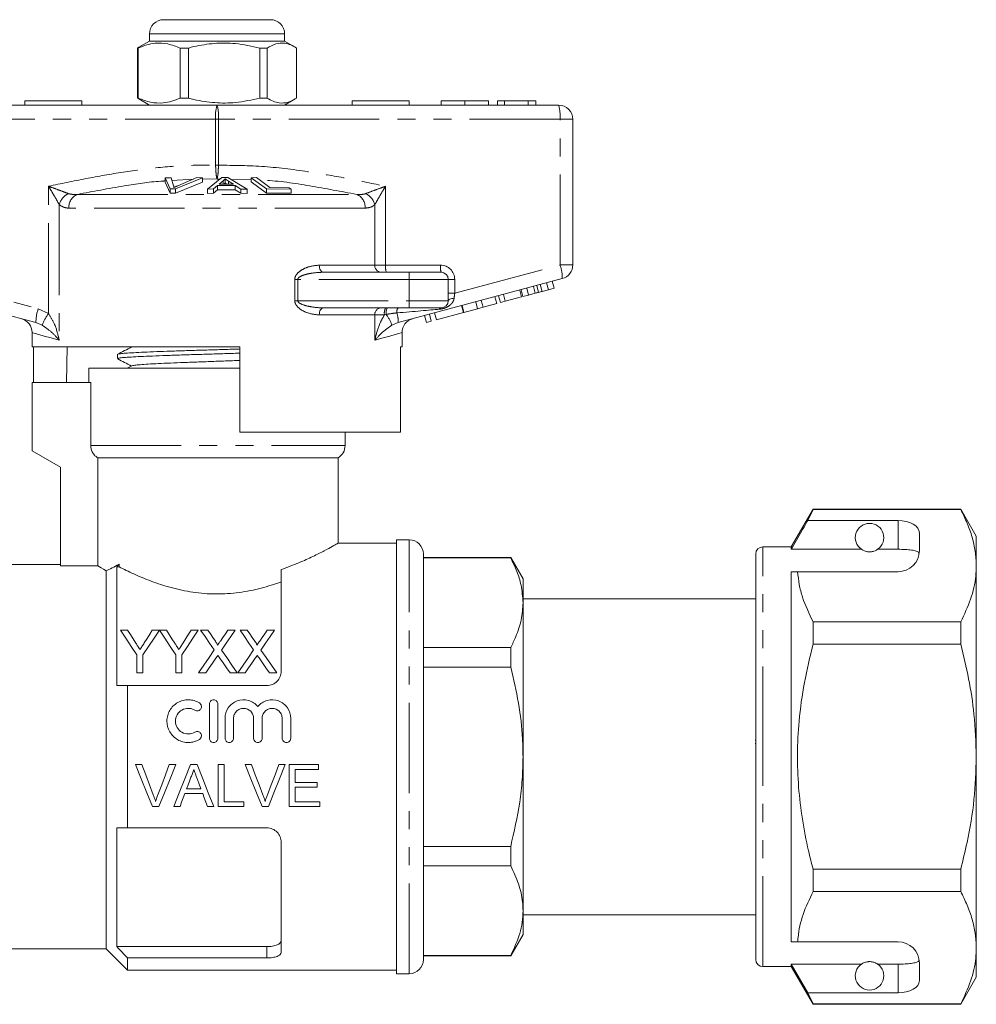
# Model space of a CAD drawing. Units: millimetres. Extents: x 150 to 257, y 95 to 256.
# Drawn here: x 190 to 257, y 187 to 256 of the extents above; entities that cross this region are included whole.
import ezdxf

# ---------------------------------------------------------------- set-up
doc = ezdxf.new("R2010")
doc.units = ezdxf.units.MM
doc.linetypes.add('PHANTOM', pattern=[12.7, 6.35, -1.27, 1.27, -1.27, 1.27, -1.27])

msp = doc.modelspace()

# ---------------------------------------------------------------- linework, layer by layer
at = {"color": 7, "linetype": 'Continuous', "lineweight": 15}
for p, q in [((199.634, 256.061), (203.755, 256.061)), ((203.755, 256.061), (207.134, 256.061)), ((198.634, 255.061), (198.634, 254.561)), ((208.134, 254.561), (208.134, 255.061)), ((197.897, 254.127), (197.789, 254.071)), ((197.852, 254.071), (197.789, 254.071)), ((197.789, 254.071), (197.789, 250.552)), ((197.852, 254.071), (197.852, 250.552)), ((198.634, 254.561), (197.894, 254.134)), ((208.134, 254.561), (198.634, 254.561)), ((201.37, 254.071), (200.794, 254.071)), ((200.794, 250.552), (200.794, 254.071)), ((201.37, 250.552), (201.37, 254.071)), ((206.902, 254.071), (206.389, 254.071)), ((206.389, 254.071), (206.389, 250.552)), ((206.902, 250.552), (206.902, 254.071)), ((208.875, 254.134), (208.134, 254.561)), ((208.979, 254.071), (208.979, 250.552)), ((197.789, 250.552), (197.897, 250.502)), ((197.852, 250.552), (197.789, 250.552)), ((201.37, 250.552), (200.794, 250.552)), ((206.902, 250.552), (206.389, 250.552)), ((179.384, 250.061), (203.384, 250.061)), ((189.884, 250.361), (189.884, 250.061)), ((189.884, 250.361), (193.884, 250.361)), ((193.884, 250.361), (193.884, 250.061)), ((197.891, 250.491), (198.634, 250.061)), ((203.384, 250.061), (227.384, 250.061)), ((208.134, 250.061), (208.878, 250.491)), ((212.884, 250.361), (212.884, 250.061)), ((212.884, 250.361), (216.884, 250.361)), ((216.884, 250.361), (216.884, 250.061)), ((219.133, 250.361), (219.133, 250.061)), ((220.794, 250.361), (220.794, 250.061)), ((222.454, 250.361), (222.454, 250.061)), ((223.082, 250.361), (223.082, 250.061)), ((223.576, 250.361), (223.082, 250.361)), ((225.253, 250.361), (223.576, 250.361)), ((223.576, 250.361), (223.576, 250.061)), ((225.253, 250.361), (225.253, 250.061)), ((225.774, 250.361), (225.253, 250.361)), ((225.774, 250.361), (225.774, 250.061)), ((228.384, 249.061), (228.384, 238.829)), ((202.725, 244.156), (203.726, 244.97)), ((203.726, 244.97), (204.15, 244.968)), ((204.15, 244.968), (205.507, 244.145)), ((199.739, 244.944), (200.15, 244.958)), ((200.081, 244.177), (199.739, 244.944)), ((199.739, 244.944), (199.739, 244.644)), ((199.739, 244.644), (200.081, 243.877)), ((200.15, 244.958), (200.336, 244.394)), ((202.359, 244.945), (200.47, 244.177)), ((200.47, 243.877), (202.359, 244.645)), ((200.641, 244.394), (201.972, 244.959)), ((201.972, 244.959), (202.359, 244.945)), ((202.359, 244.945), (202.359, 244.645)), ((203.427, 244.411), (203.142, 244.165)), ((204.669, 244.407), (203.427, 244.411)), ((203.427, 244.411), (203.427, 244.111)), ((203.811, 244.734), (203.525, 244.498)), ((203.525, 244.498), (204.533, 244.495)), ((203.811, 244.734), (203.811, 244.497)), ((203.944, 244.886), (203.944, 244.586)), ((204.533, 244.495), (204.184, 244.719)), ((204.184, 244.719), (204.184, 244.496)), ((205.06, 244.158), (204.669, 244.407)), ((204.669, 244.407), (204.669, 244.107)), ((205.789, 244.957), (206.158, 244.965)), ((206.851, 244.163), (205.789, 244.957)), ((205.789, 244.957), (205.789, 244.657)), ((205.789, 244.657), (206.851, 243.863)), ((206.158, 244.965), (207.094, 244.262)), ((200.47, 244.177), (200.081, 244.177)), ((200.081, 244.177), (200.081, 243.877)), ((200.081, 243.877), (200.47, 243.877)), ((200.47, 244.177), (200.47, 243.877)), ((203.142, 244.165), (202.725, 244.156)), ((202.725, 244.156), (202.725, 243.856)), ((202.725, 243.856), (203.142, 243.865)), ((203.142, 244.165), (203.142, 243.865)), ((203.142, 243.865), (203.427, 244.111)), ((203.427, 244.111), (204.669, 244.107)), ((204.669, 244.107), (205.06, 243.858)), ((205.507, 244.145), (205.06, 244.158)), ((205.06, 244.158), (205.06, 243.858)), ((205.06, 243.858), (205.507, 243.845)), ((205.507, 244.145), (205.507, 243.845)), ((208.589, 244.159), (206.851, 244.163)), ((206.851, 244.163), (206.851, 243.863)), ((206.851, 243.863), (208.589, 243.859)), ((207.094, 244.262), (208.464, 244.253)), ((208.464, 244.253), (208.589, 244.159)), ((208.589, 244.159), (208.589, 243.859)), ((210.847, 238.311), (216.884, 238.311)), ((216.884, 238.311), (219.134, 238.311)), ((190.663, 234.771), (179.126, 237.863)), ((227.643, 237.863), (216.105, 234.771)), ((219.634, 237.811), (219.634, 236.311)), ((225.975, 236.898), (225.846, 237.381)), ((226.221, 236.964), (226.092, 237.447)), ((226.671, 237.085), (226.542, 237.568)), ((227.074, 237.193), (226.944, 237.676)), ((223.634, 236.271), (223.505, 236.754)), ((224.78, 236.578), (224.65, 237.061)), ((224.876, 236.604), (224.746, 237.087)), ((224.876, 236.604), (225.279, 236.712)), ((225.279, 236.712), (225.149, 237.195)), ((225.279, 236.712), (225.747, 236.837)), ((225.747, 236.837), (225.618, 237.32)), ((226.221, 236.964), (226.671, 237.085)), ((226.671, 237.085), (227.074, 237.193)), ((220.734, 235.494), (220.605, 235.977)), ((221.693, 235.751), (221.563, 236.234)), ((222.077, 235.854), (221.947, 236.337)), ((222.077, 235.854), (223.036, 236.111)), ((223.036, 236.111), (222.906, 236.594)), ((223.293, 236.18), (223.164, 236.663)), ((223.293, 236.18), (223.634, 236.271)), ((223.634, 236.271), (224.78, 236.578)), ((216.884, 235.811), (210.847, 235.811)), ((219.134, 235.811), (216.884, 235.811)), ((218.433, 234.877), (218.303, 235.36)), ((218.804, 234.977), (218.675, 235.46)), ((218.804, 234.977), (220.693, 235.483)), ((220.693, 235.483), (220.563, 235.966)), ((220.734, 235.494), (221.693, 235.751)), ((221.693, 235.751), (222.077, 235.854)), ((218.092, 234.786), (217.963, 235.269)), ((218.092, 234.786), (218.433, 234.877)), ((190.384, 234.079), (190.384, 233.061)), ((216.384, 233.061), (216.384, 234.079)), ((204.984, 233.061), (190.384, 233.061)), ((190.483, 233.061), (190.483, 230.561)), ((192.813, 230.561), (192.855, 233.061)), ((196.384, 232.535), (196.384, 232.24)), ((204.984, 227.061), (204.984, 233.061)), ((216.384, 233.061), (216.266, 233.061)), ((216.266, 233.061), (216.266, 227.061)), ((194.384, 231.561), (194.384, 230.561)), ((194.384, 231.561), (204.984, 231.561)), ((197.398, 231.734), (197.068, 231.561)), ((204.328, 231.561), (204.984, 231.582)), ((190.384, 230.561), (190.384, 225.761)), ((190.384, 230.561), (194.51, 230.561)), ((194.51, 226.127), (194.51, 230.561)), ((204.984, 227.061), (216.266, 227.061)), ((212.384, 226.127), (212.384, 227.061)), ((190.384, 225.761), (192.384, 224.607)), ((211.884, 225.261), (195.018, 225.261)), ((195.018, 217.678), (195.018, 225.261)), ((211.884, 219.253), (211.884, 225.261)), ((192.384, 224.607), (192.384, 217.678)), ((245.264, 221.661), (243.734, 219.011)), ((244.889, 220.86), (245.264, 221.638)), ((255.637, 221.661), (245.264, 221.661)), ((245.264, 221.638), (245.264, 221.661)), ((245.264, 221.638), (255.637, 221.638)), ((256.734, 219.761), (255.637, 221.661)), ((255.637, 221.661), (255.637, 221.638)), ((251.234, 220.86), (244.889, 220.86)), ((216.884, 219.511), (215.984, 219.511)), ((215.984, 217.468), (215.984, 219.511)), ((252.734, 218.761), (252.734, 219.994)), ((256.734, 217.685), (256.734, 219.761)), ((215.984, 219.261), (211.869, 219.261)), ((243.734, 219.011), (241.734, 219.011)), ((243.734, 218.839), (243.734, 219.011)), ((248.666, 218.839), (243.734, 218.839)), ((251.234, 218.839), (249.803, 218.839)), ((217.884, 218.511), (217.884, 216.602)), ((224.018, 218.261), (217.884, 218.261)), ((224.018, 218.239), (217.884, 218.239)), ((224.884, 216.761), (224.018, 218.261)), ((224.018, 218.261), (224.018, 218.239)), ((241.234, 204.261), (241.234, 218.511)), ((192.384, 217.761), (182.308, 217.761)), ((195.018, 217.678), (192.384, 217.678)), ((195.584, 217.332), (195.584, 190.761)), ((196.334, 217.605), (196.334, 209.261)), ((196.334, 217.605), (196.511, 217.605)), ((196.511, 217.605), (196.511, 217.793)), ((207.884, 217.414), (207.884, 210.261)), ((215.984, 189.011), (215.984, 217.468)), ((256.734, 204.261), (256.734, 217.685)), ((217.884, 216.602), (217.884, 190.011)), ((224.884, 215.087), (224.884, 216.761)), ((243.734, 217.261), (244.181, 217.261)), ((243.734, 191.261), (243.734, 217.261)), ((244.181, 217.261), (251.234, 217.261)), ((241.234, 215.361), (224.884, 215.361)), ((224.884, 204.261), (224.884, 215.087)), ((196.603, 213.153), (197.104, 213.153)), ((198.833, 213.153), (199.334, 213.153)), ((199.344, 213.153), (199.834, 213.153)), ((201.564, 213.153), (202.065, 213.153)), ((202.232, 213.153), (202.742, 213.153)), ((204.139, 213.153), (204.655, 213.153)), ((205.002, 213.153), (205.511, 213.153)), ((206.908, 213.153), (207.425, 213.153)), ((245.264, 212.168), (245.264, 213.732)), ((255.637, 213.732), (245.264, 213.732)), ((255.637, 213.732), (255.637, 212.168)), ((217.884, 211.934), (224.018, 211.934)), ((224.018, 211.934), (224.018, 210.566)), ((245.264, 212.168), (255.637, 212.168)), ((197.757, 210.153), (197.757, 211.424)), ((198.18, 211.424), (198.18, 210.153)), ((200.488, 210.153), (200.488, 211.424)), ((200.911, 211.424), (200.911, 210.153)), ((224.018, 210.566), (217.884, 210.566)), ((198.18, 210.153), (197.757, 210.153)), ((200.911, 210.153), (200.488, 210.153)), ((202.595, 210.153), (202.078, 210.153)), ((204.809, 210.153), (204.299, 210.153)), ((205.364, 210.153), (204.848, 210.153)), ((207.578, 210.153), (207.068, 210.153)), ((197.084, 209.261), (197.084, 199.261)), ((197.084, 209.261), (206.884, 209.261)), ((202.845, 205.561), (202.845, 207.961)), ((203.445, 207.961), (203.445, 205.561)), ((203.945, 205.561), (203.945, 206.957)), ((204.545, 206.957), (204.545, 205.561)), ((205.953, 205.561), (205.953, 206.957)), ((206.553, 206.957), (206.553, 205.561)), ((207.962, 205.561), (207.962, 206.957)), ((208.562, 206.957), (208.562, 205.561)), ((241.197, 205.427), (241.234, 205.427)), ((241.197, 205.186), (241.234, 205.186)), ((224.884, 193.436), (224.884, 204.261)), ((241.234, 190.011), (241.234, 204.261)), ((256.734, 190.838), (256.734, 204.261)), ((198.106, 203.706), (197.656, 203.706)), ((200.481, 203.706), (200.031, 203.706)), ((201.983, 203.706), (201.515, 203.706)), ((203.881, 203.706), (203.466, 203.706)), ((203.466, 203.706), (203.466, 200.761)), ((203.881, 201.101), (203.881, 203.706)), ((205.807, 203.706), (205.356, 203.706)), ((208.182, 203.706), (207.732, 203.706)), ((210.525, 203.706), (208.449, 203.706)), ((208.449, 203.706), (208.449, 200.761)), ((210.525, 203.366), (210.525, 203.706)), ((208.864, 202.46), (208.864, 203.366)), ((208.864, 203.366), (210.525, 203.366)), ((210.412, 202.46), (208.864, 202.46)), ((208.864, 201.101), (208.864, 202.12)), ((208.864, 202.12), (210.412, 202.12)), ((210.412, 202.12), (210.412, 202.46)), ((201.121, 201.667), (202.376, 201.667)), ((202.251, 202.007), (201.246, 202.007)), ((198.843, 200.761), (199.293, 200.761)), ((200.346, 200.761), (200.786, 200.761)), ((202.711, 200.761), (203.152, 200.761)), ((203.466, 200.761), (205.278, 200.761)), ((205.278, 201.101), (203.881, 201.101)), ((205.278, 200.761), (205.278, 201.101)), ((206.544, 200.761), (206.994, 200.761)), ((208.449, 200.761), (210.6, 200.761)), ((210.6, 201.101), (208.864, 201.101)), ((210.6, 200.761), (210.6, 201.101)), ((196.334, 199.261), (196.334, 190.917)), ((197.084, 199.261), (206.884, 199.261)), ((207.884, 198.261), (207.884, 190.514)), ((217.884, 197.957), (224.018, 197.957)), ((224.018, 197.957), (224.018, 196.588)), ((224.018, 196.588), (217.884, 196.588)), ((245.264, 194.791), (245.264, 196.355)), ((255.637, 196.355), (245.264, 196.355)), ((255.637, 196.355), (255.637, 194.791)), ((245.264, 194.791), (255.637, 194.791)), ((224.884, 191.761), (224.884, 193.436)), ((224.884, 193.161), (241.234, 193.161)), ((224.018, 190.261), (224.884, 191.761)), ((243.734, 191.261), (244.181, 191.261)), ((244.181, 191.261), (251.234, 191.261)), ((182.308, 190.761), (195.584, 190.761)), ((195.584, 190.761), (197.084, 189.261)), ((196.334, 190.917), (206.884, 190.917)), ((256.734, 188.761), (256.734, 190.838)), ((197.084, 190.119), (206.884, 190.119)), ((197.084, 190.119), (197.084, 189.261)), ((217.884, 190.284), (224.018, 190.284)), ((217.884, 190.261), (224.018, 190.261)), ((224.018, 190.284), (224.018, 190.261)), ((248.666, 189.684), (243.734, 189.684)), ((243.734, 189.511), (243.734, 189.684)), ((244.889, 187.663), (243.734, 189.684)), ((251.234, 189.684), (249.803, 189.684)), ((252.734, 188.529), (252.734, 189.761)), ((197.084, 189.261), (215.984, 189.261)), ((215.984, 189.011), (216.884, 189.011)), ((241.734, 189.511), (243.734, 189.511)), ((243.734, 189.511), (245.264, 186.861)), ((255.637, 186.861), (256.734, 188.761)), ((245.264, 186.885), (244.889, 187.663)), ((251.234, 187.663), (244.889, 187.663)), ((255.637, 186.885), (245.264, 186.885)), ((245.264, 186.861), (245.264, 186.885)), ((245.264, 186.861), (255.637, 186.861)), ((255.637, 186.885), (255.637, 186.861))]:
    msp.add_line(p, q, dxfattribs=at)
at = {"color": 8, "linetype": 'PHANTOM', "lineweight": 0}
for p, q in [((203.854, 255.061), (198.634, 255.061)), ((208.134, 255.061), (203.854, 255.061)), ((203.285, 249.061), (179.285, 249.061)), ((203.285, 245.833), (203.285, 249.061)), ((203.285, 249.061), (203.484, 249.061)), ((203.484, 249.061), (203.484, 245.833)), ((227.484, 249.061), (203.484, 249.061)), ((227.484, 238.829), (227.484, 249.061)), ((228.384, 249.061), (227.484, 249.061)), ((203.285, 245.833), (203.484, 245.833)), ((191.543, 235.419), (191.543, 244.355)), ((201.72, 244.852), (200.215, 244.76)), ((203.384, 244.863), (202.359, 244.867)), ((203.588, 244.857), (203.384, 244.863)), ((205.789, 244.797), (204.368, 244.836)), ((215.226, 244.355), (215.226, 238.811)), ((193.57, 243.786), (213.199, 243.786)), ((192.296, 243.06), (192.296, 233.527)), ((214.472, 238.811), (214.472, 243.06)), ((213.793, 242.82), (192.976, 242.82)), ((179.285, 238.829), (190.823, 235.737)), ((210.57, 238.811), (214.472, 238.811)), ((214.472, 238.811), (215.226, 238.811)), ((215.226, 238.811), (219.085, 238.811)), ((220.085, 236.846), (227.484, 238.829)), ((228.384, 238.829), (227.484, 238.829)), ((216.884, 238.311), (216.884, 237.811)), ((208.848, 236.311), (208.848, 237.811)), ((209.058, 237.811), (208.848, 237.811)), ((209.058, 237.811), (209.058, 236.311)), ((216.884, 237.811), (209.058, 237.811)), ((219.634, 237.811), (216.884, 237.811)), ((216.884, 237.811), (216.884, 236.311)), ((219.634, 237.811), (220.085, 237.811)), ((220.085, 237.811), (220.085, 236.846)), ((219.634, 236.846), (220.085, 236.846)), ((209.058, 236.311), (208.848, 236.311)), ((209.058, 236.311), (216.884, 236.311)), ((216.884, 236.311), (219.634, 236.311)), ((216.884, 236.311), (216.884, 235.811)), ((190.823, 235.737), (191.543, 235.419)), ((214.472, 235.311), (210.57, 235.311)), ((214.472, 233.527), (214.472, 235.311)), ((215.148, 235.311), (214.472, 235.311)), ((215.271, 235.347), (215.148, 235.311)), ((191.098, 234.592), (190.663, 234.771)), ((216.105, 234.771), (215.671, 234.592)), ((194.51, 226.127), (212.384, 226.127)), ((251.234, 218.839), (251.234, 220.86)), ((216.884, 217.468), (216.884, 219.511)), ((241.734, 204.261), (241.734, 219.011)), ((216.884, 189.011), (216.884, 217.468)), ((241.734, 189.511), (241.734, 204.261)), ((206.884, 190.119), (206.884, 190.917)), ((251.234, 187.663), (251.234, 189.684))]:
    msp.add_line(p, q, dxfattribs=at)
at = {"color": 8, "linetype": 'PHANTOM', "lineweight": 0, "flags": 128}
for points in [[(210.847, 238.311), (210.793, 238.321), (210.741, 238.349), (210.693, 238.396), (210.651, 238.458), (210.617, 238.534), (210.591, 238.62), (210.576, 238.714), (210.57, 238.811)], [(220.043, 236.479), (219.96, 236.471), (219.882, 236.458), (219.811, 236.441), (219.75, 236.42), (219.701, 236.396), (219.664, 236.369), (219.642, 236.341), (219.634, 236.311)], [(210.57, 235.311), (210.576, 235.409), (210.591, 235.503), (210.617, 235.589), (210.651, 235.665), (210.693, 235.727), (210.741, 235.773), (210.793, 235.802), (210.847, 235.811)], [(192.296, 233.527), (191.722, 233.693), (191.246, 233.83), (190.871, 233.938), (190.602, 234.016), (190.439, 234.063), (190.384, 234.079)], [(216.384, 234.079), (216.33, 234.063), (216.167, 234.016), (215.897, 233.938), (215.523, 233.83), (215.046, 233.693), (214.472, 233.527)]]:
    msp.add_lwpolyline(points, dxfattribs=at)
at = {"color": 7, "linetype": 'Continuous', "lineweight": 15, "flags": 128}
for points in [[(197.757, 211.424), (197.36, 212.02), (196.975, 212.596), (196.603, 213.153)], [(197.104, 213.153), (197.294, 212.853), (197.488, 212.548), (197.685, 212.236)], [(199.334, 213.153), (198.962, 212.596), (198.577, 212.02), (198.18, 211.424)], [(198.274, 212.27), (198.464, 212.57), (198.651, 212.864), (198.833, 213.153)], [(200.488, 211.424), (200.094, 212.02), (199.712, 212.596), (199.344, 213.153)], [(199.834, 213.153), (200.025, 212.853), (200.219, 212.548), (200.416, 212.236)], [(202.065, 213.153), (201.693, 212.596), (201.308, 212.02), (200.911, 211.424)], [(201.005, 212.27), (201.195, 212.57), (201.381, 212.864), (201.564, 213.153)], [(203.187, 211.767), (202.86, 212.242), (202.542, 212.704), (202.232, 213.153)], [(202.742, 213.153), (202.914, 212.904), (203.088, 212.651), (203.265, 212.393)], [(203.617, 212.393), (203.794, 212.65), (203.968, 212.904), (204.139, 213.153)], [(204.655, 213.153), (204.346, 212.703), (204.028, 212.239), (203.7, 211.762)], [(205.956, 211.767), (205.629, 212.242), (205.311, 212.704), (205.002, 213.153)], [(205.511, 213.153), (205.683, 212.904), (205.857, 212.651), (206.035, 212.393)], [(206.386, 212.393), (206.563, 212.65), (206.737, 212.904), (206.908, 213.153)], [(207.425, 213.153), (207.115, 212.703), (206.797, 212.239), (206.47, 211.762)], [(202.078, 210.153), (202.456, 210.703), (202.826, 211.242), (203.187, 211.767)], [(203.7, 211.762), (204.062, 211.238), (204.431, 210.702), (204.809, 210.153)], [(204.848, 210.153), (205.226, 210.703), (205.595, 211.242), (205.956, 211.767)], [(206.47, 211.762), (206.831, 211.238), (207.201, 210.702), (207.578, 210.153)], [(203.304, 211.185), (203.071, 210.846), (202.834, 210.502), (202.595, 210.153)], [(204.299, 210.153), (204.052, 210.511), (203.809, 210.865), (203.569, 211.213)], [(206.074, 211.185), (205.84, 210.846), (205.604, 210.502), (205.364, 210.153)], [(207.068, 210.153), (206.821, 210.511), (206.578, 210.865), (206.338, 211.213)], [(197.656, 203.706), (198.055, 202.716), (198.452, 201.733), (198.843, 200.761)], [(198.907, 201.595), (198.642, 202.295), (198.374, 202.999), (198.106, 203.706)], [(200.031, 203.706), (199.762, 202.999), (199.495, 202.295), (199.229, 201.595)], [(199.293, 200.761), (199.685, 201.733), (200.082, 202.716), (200.481, 203.706)], [(201.515, 203.706), (201.122, 202.716), (200.731, 201.733), (200.346, 200.761)], [(203.152, 200.761), (202.766, 201.733), (202.376, 202.716), (201.983, 203.706)], [(205.356, 203.706), (205.756, 202.716), (206.152, 201.733), (206.544, 200.761)], [(206.607, 201.595), (206.342, 202.295), (206.075, 202.999), (205.807, 203.706)], [(207.732, 203.706), (207.463, 202.999), (207.195, 202.295), (206.929, 201.595)], [(206.994, 200.761), (207.386, 201.733), (207.782, 202.716), (208.182, 203.706)], [(201.246, 202.007), (201.346, 202.278), (201.447, 202.55), (201.548, 202.822)], [(201.965, 202.781), (202.108, 202.393), (202.251, 202.007)], [(200.786, 200.761), (200.897, 201.062), (201.009, 201.364), (201.121, 201.667)], [(202.376, 201.667), (202.488, 201.364), (202.6, 201.062), (202.711, 200.761)]]:
    msp.add_lwpolyline(points, dxfattribs=at)
at = {"color": 7, "linetype": 'Continuous', "lineweight": 15}
for centre, radius, start, end in [((199.634, 255.061), 1, 90, 180), ((207.134, 255.061), 1, 0, 90), ((227.384, 249.061), 1, 0, 90), ((227.384, 238.829), 1, 285, 0), ((219.134, 237.811), 0.5, 0, 90), ((219.134, 236.311), 0.5, 270, 0), ((189.384, 234.079), 1, 359.64009, 75), ((217.384, 234.079), 1, 105, 180.25022), ((211.384, 226.127), 1, 300, 0), ((249.234, 219.661), 1, 304.65204, 235.34796), ((216.884, 218.511), 1, 0, 90), ((241.734, 218.511), 0.5, 90, 180), ((251.234, 218.761), 1.5, 270, 0), ((251.234, 189.761), 1.5, 0, 90), ((216.884, 190.011), 1, 270, 0), ((241.734, 190.011), 0.5, 180, 270), ((249.234, 188.861), 1, 124.65204, 55.34796)]:
    msp.add_arc(centre, radius, start, end, dxfattribs=at)
at = {"color": 8, "linetype": 'PHANTOM', "lineweight": 0}
for centre, radius, start, end in [((205.877, 249.309), 2.603, 163.20011, 185.45591), ((200.892, 249.309), 2.603, 354.54409, 16.79989), ((224.892, 249.309), 2.603, 354.54422, 16.79979), ((193.508, 242.723), 1.258, 117.30775, 164.47554), ((193.962, 242.88), 0.988, 113.42368, 183.44742), ((212.806, 242.88), 0.988, 356.55258, 66.57632), ((213.261, 242.723), 1.258, 15.52446, 62.69225), ((214.939, 238.777), 0.468, 175.82282, 265.10049), ((216.522, 238.688), 1.302, 174.54401, 196.8), ((220.38, 238.688), 1.302, 174.54383, 196.80017), ((219.085, 237.811), 1, 0, 90), ((225.045, 237.93), 2.599, 358.51996, 20.23272), ((193.261, 234.838), 2.599, 159.76689, 181.4803), ((194.675, 233.2), 3.838, 144.68136, 158.73455), ((214.939, 235.345), 0.468, 94.89951, 184.17718), ((215.917, 235.432), 0.779, 150.89629, 188.93815), ((216.107, 235.455), 0.842, 154.94984, 187.33461), ((212.443, 233.366), 3.453, 20.79644, 35.00832), ((216.532, 235.52), 0.519, 145.88084, 187.37543), ((214.496, 234.909), 1.615, 355.10376, 19.6943), ((219.157, 235.642), 0.171, 97.477, 156.18294)]:
    msp.add_arc(centre, radius, start, end, dxfattribs=at)
for centre, major_axis, ratio, start_param, end_param in [((220.134, 236.886), (0.13, 1.07), 0.041299, 1.613135, 1.966517), ((214.258, 235.311), (5.666, 0.483), 0.001484, 5.027949, 5.704099)]:
    msp.add_ellipse(centre, major_axis=major_axis, ratio=ratio, start_param=start_param, end_param=end_param, dxfattribs=at)
at = {"color": 7, "linetype": 'Continuous', "lineweight": 15}
for centre, start_param, end_param in [((251.234, 219.994), 0, 1.570796), ((251.234, 188.529), 4.712389, 6.283185)]:
    msp.add_ellipse(centre, major_axis=(1.5, 0), ratio=0.57735, start_param=start_param, end_param=end_param, dxfattribs=at)
for points, knots in [([(200.794, 254.071), (200.508, 254.181), (199.93, 254.406), (199.135, 254.441), (198.438, 254.308), (198.048, 254.15), (197.852, 254.071)], [0, 0, 0, 0, 0.2947, 0.596246, 0.797057, 1, 1, 1, 1]), ([(201.37, 254.071), (201.499, 254.103), (202.099, 254.254), (203.202, 254.429), (204.771, 254.429), (205.823, 254.196), (206.389, 254.071)], [0, 0, 0, 0, 0.07896, 0.365173, 0.658395, 1, 1, 1, 1]), ([(206.902, 254.071), (207.104, 254.181), (207.512, 254.406), (208.074, 254.441), (208.565, 254.308), (208.841, 254.15), (208.979, 254.071)], [0, 0, 0, 0, 0.2947004, 0.5962461, 0.7970571, 1, 1, 1, 1]), ([(197.852, 250.552), (198.138, 250.441), (198.715, 250.217), (199.511, 250.182), (200.208, 250.315), (200.598, 250.473), (200.794, 250.552)], [0, 0, 0, 0, 0.2947, 0.596246, 0.797057, 1, 1, 1, 1]), ([(206.389, 250.552), (205.823, 250.427), (204.783, 250.196), (203.215, 250.192), (202.111, 250.366), (201.499, 250.52), (201.37, 250.552)], [0, 0, 0, 0, 0.341603, 0.6274693, 0.9210407, 1, 1, 1, 1]), ([(208.979, 250.552), (208.778, 250.441), (208.37, 250.217), (207.808, 250.182), (207.316, 250.315), (207.04, 250.473), (206.902, 250.552)], [0, 0, 0, 0, 0.2947, 0.596246, 0.797057, 1, 1, 1, 1]), ([(220.794, 250.361), (220.541, 250.361), (220.035, 250.361), (219.476, 250.361), (219.185, 250.361), (219.151, 250.361), (219.133, 250.361)], [0, 0, 0, 0, 0.2796, 0.558765, 0.77931, 1, 1, 1, 1]), ([(222.454, 250.361), (222.444, 250.361), (222.424, 250.361), (222.241, 250.361), (221.907, 250.361), (221.396, 250.361), (220.994, 250.361), (220.794, 250.361)], [0, 0, 0, 0, 0.187072, 0.373967, 0.56054, 0.780155, 1, 1, 1, 1]), ([(200.336, 244.394), (200.343, 244.373), (200.352, 244.341), (200.36, 244.297), (200.36, 244.276), (200.361, 244.265)], [0, 0, 0, 0, 0.499687, 0.749775, 1, 1, 1, 1]), ([(200.361, 244.265), (200.405, 244.286), (200.472, 244.319), (200.568, 244.362), (200.617, 244.384), (200.641, 244.394)], [0, 0, 0, 0, 0.499738, 0.749836, 1, 1, 1, 1]), ([(203.944, 244.886), (203.927, 244.86), (203.902, 244.822), (203.854, 244.771), (203.825, 244.746), (203.811, 244.734)], [0, 0, 0, 0, 0.498745, 0.749204, 1, 1, 1, 1]), ([(203.876, 244.497), (203.88, 244.501), (203.898, 244.517), (203.92, 244.547), (203.936, 244.573), (203.944, 244.586)], [0, 0, 0, 0, 0.137094, 0.568223, 1, 1, 1, 1]), ([(204.184, 244.719), (204.141, 244.747), (204.077, 244.788), (203.998, 244.844), (203.962, 244.872), (203.944, 244.886)], [0, 0, 0, 0, 0.499729, 0.749786, 1, 1, 1, 1]), ([(203.944, 244.586), (203.98, 244.558), (204.019, 244.528), (204.064, 244.498), (204.067, 244.496)], [0, 0, 0, 0, 0.932935, 1, 1, 1, 1]), ([(225.747, 236.837), (225.79, 236.849), (225.866, 236.869), (225.942, 236.889), (225.975, 236.898)], [0, 0, 0, 0, 0.56, 1, 1, 1, 1]), ([(225.975, 236.898), (226.021, 236.911), (226.103, 236.933), (226.185, 236.954), (226.221, 236.964)], [0, 0, 0, 0, 0.560001, 1, 1, 1, 1]), ([(204.984, 232.624), (204.784, 232.617), (204.196, 232.599), (203.194, 232.569), (202.012, 232.533), (200.878, 232.497), (199.805, 232.461), (198.843, 232.425), (198.002, 232.389), (197.322, 232.354), (196.803, 232.317), (196.495, 232.282), (196.362, 232.256), (196.393, 232.242), (196.397, 232.24)], [0, 0, 0, 0, 0.0492131, 0.1441958, 0.2365018, 0.3314846, 0.4237907, 0.5187737, 0.6110797, 0.7060627, 0.7983687, 0.8933516, 0.9856576, 1, 1, 1, 1]), ([(197.398, 233.07), (197.228, 232.981), (196.888, 232.804), (196.548, 232.626), (196.378, 232.538)], [0, 0, 0, 0, 0.499911, 1, 1, 1, 1]), ([(196.405, 232.547), (196.404, 232.548), (196.398, 232.562), (196.573, 232.586), (196.942, 232.623), (197.51, 232.658), (198.246, 232.695), (199.121, 232.73), (200.126, 232.766), (201.214, 232.802), (202.375, 232.838), (203.549, 232.874), (204.436, 232.9), (204.896, 232.915), (204.984, 232.918)], [0, 0, 0, 0, 0.009399, 0.107576, 0.202985, 0.301162, 0.396572, 0.494748, 0.590157, 0.688334, 0.783743, 0.88192, 0.977329, 1, 1, 1, 1]), ([(196.416, 232.217), (196.57, 232.137), (196.888, 231.972), (197.206, 231.805), (197.371, 231.719)], [0, 0, 0, 0, 0.481778, 1, 1, 1, 1]), ([(197.407, 231.734), (197.44, 231.745), (197.511, 231.769), (197.852, 231.806), (198.368, 231.845), (199.049, 231.883), (199.871, 231.921), (200.805, 231.959), (201.823, 231.998), (202.891, 232.036), (203.962, 232.074), (204.649, 232.099), (204.984, 232.111)], [0, 0, 0, 0, 0.091376, 0.192811, 0.29429, 0.395769, 0.497204, 0.598717, 0.70012, 0.801653, 0.903043, 1, 1, 1, 1]), ([(195.018, 225.261), (194.941, 225.305), (194.871, 225.358), (194.746, 225.481), (194.691, 225.551), (194.603, 225.702), (194.568, 225.784), (194.522, 225.953), (194.51, 226.039), (194.51, 226.127)], [0, 0, 0, 0, 0.25, 0.25, 0.5, 0.5, 0.75, 0.75, 1, 1, 1, 1]), ([(255.637, 221.638), (255.797, 221.317), (256.115, 220.674), (256.459, 219.691), (256.69, 218.693), (256.72, 218.021), (256.734, 217.685)], [0, 0, 0, 0, 0.248061, 0.496081, 0.748055, 1, 1, 1, 1]), ([(244.889, 220.86), (244.75, 220.617), (244.365, 219.944), (243.98, 219.27), (243.734, 218.839)], [0, 0, 0, 0, 0.360724, 1, 1, 1, 1]), ([(207.884, 217.414), (208.317, 217.574), (209.144, 217.879), (210.152, 218.347), (210.95, 218.748), (211.526, 219.06), (211.844, 219.238), (211.862, 219.249), (211.869, 219.253)], [0, 0, 0, 0, 0.187111, 0.357519, 0.532827, 0.702301, 0.878137, 1, 1, 1, 1]), ([(248.666, 218.839), (248.677, 218.831), (248.726, 218.798), (248.819, 218.746), (248.969, 218.694), (249.084, 218.672), (249.171, 218.662), (249.258, 218.661), (249.342, 218.666), (249.448, 218.682), (249.631, 218.734), (249.732, 218.792), (249.791, 218.831), (249.803, 218.839)], [0, 0, 0, 0, 0.061648, 0.279152, 0.388211, 0.433023, 0.478282, 0.509871, 0.541424, 0.588103, 0.672783, 0.931138, 1, 1, 1, 1]), ([(252.723, 218.575), (252.685, 218.614), (252.61, 218.693), (252.294, 218.773), (251.869, 218.822), (251.491, 218.838), (251.279, 218.839), (251.234, 218.839)], [0, 0, 0, 0, 0.237474, 0.475144, 0.708278, 0.938044, 1, 1, 1, 1]), ([(224.884, 215.087), (224.857, 215.5), (224.807, 216.237), (224.476, 217.29), (224.171, 217.922), (224.018, 218.239)], [0, 0, 0, 0, 0.388507, 0.693426, 1, 1, 1, 1]), ([(207.884, 216.552), (207.439, 216.389), (206.971, 216.238), (206.232, 216.045), (205.979, 215.987), (205.461, 215.883), (205.196, 215.838), (204.4, 215.732), (203.862, 215.696), (203.041, 215.701), (202.765, 215.712), (202.222, 215.754), (201.955, 215.785), (201.427, 215.862), (201.167, 215.909), (200.653, 216.018), (200.399, 216.08), (199.663, 216.28), (199.2, 216.433), (198.541, 216.68), (198.328, 216.765), (197.92, 216.936), (197.725, 217.021), (197.163, 217.277), (196.82, 217.446), (196.511, 217.605)], [0, 0, 0, 0, 0.125, 0.125, 0.1875, 0.1875, 0.25, 0.25, 0.375, 0.375, 0.4375, 0.4375, 0.5, 0.5, 0.5625, 0.5625, 0.625, 0.625, 0.75, 0.75, 0.8125, 0.8125, 0.875, 0.875, 1, 1, 1, 1]), ([(256.734, 217.685), (256.726, 217.442), (256.699, 216.657), (256.396, 215.327), (255.891, 214.265), (255.637, 213.732)], [0, 0, 0, 0, 0.18206, 0.588762, 1, 1, 1, 1]), ([(245.264, 213.732), (244.991, 214.309), (244.58, 215.178), (244.274, 216.362), (244.212, 216.962), (244.181, 217.261)], [0, 0, 0, 0, 0.496917, 0.7484709, 1, 1, 1, 1]), ([(224.018, 211.934), (224.143, 212.19), (224.456, 212.832), (224.804, 213.884), (224.858, 214.684), (224.884, 215.087)], [0, 0, 0, 0, 0.247046, 0.621652, 1, 1, 1, 1]), ([(197.685, 212.236), (197.727, 212.171), (197.768, 212.106), (197.809, 212.041), (197.836, 212), (197.863, 211.958), (197.889, 211.916), (197.916, 211.874), (197.943, 211.832), (197.969, 211.789)], [0, 0, 0, 0, 0.0002645059, 0.0002645059, 0.0002645059, 0.0004337756, 0.0004337756, 0.0004337756, 0.0006030597, 0.0006030597, 0.0006030597, 0.0006030597]), ([(197.969, 211.789), (198.014, 211.86), (198.059, 211.931), (198.104, 212.001), (198.133, 212.046), (198.161, 212.091), (198.19, 212.136), (198.218, 212.181), (198.246, 212.226), (198.274, 212.27)], [0, 0, 0, 0, 0.0002847662, 0.0002847662, 0.0002847662, 0.0004672456, 0.0004672456, 0.0004672456, 0.0006497466, 0.0006497466, 0.0006497466, 0.0006497466]), ([(200.416, 212.236), (200.457, 212.171), (200.499, 212.106), (200.54, 212.041), (200.567, 212), (200.593, 211.958), (200.62, 211.916), (200.647, 211.874), (200.673, 211.832), (200.7, 211.789)], [0, 0, 0, 0, 0.0002645059, 0.0002645059, 0.0002645059, 0.0004337756, 0.0004337756, 0.0004337756, 0.0006030597, 0.0006030597, 0.0006030597, 0.0006030597]), ([(200.7, 211.789), (200.745, 211.86), (200.79, 211.931), (200.835, 212.001), (200.863, 212.046), (200.892, 212.091), (200.92, 212.136), (200.949, 212.181), (200.977, 212.226), (201.005, 212.27)], [0, 0, 0, 0, 0.0002847662, 0.0002847662, 0.0002847662, 0.0004672456, 0.0004672456, 0.0004672456, 0.0006497466, 0.0006497466, 0.0006497466, 0.0006497466]), ([(203.265, 212.393), (203.296, 212.348), (203.327, 212.302), (203.37, 212.232), (203.384, 212.208), (203.409, 212.159), (203.421, 212.134), (203.421, 212.107)], [0, 0, 0, 0, 0.5, 0.5, 0.75, 0.75, 1, 1, 1, 1]), ([(203.421, 212.107), (203.45, 212.149), (203.478, 212.191), (203.507, 212.232), (203.525, 212.259), (203.544, 212.286), (203.562, 212.313), (203.58, 212.34), (203.599, 212.366), (203.617, 212.393)], [0, 0, 0, 0, 0.0001731126, 0.0001731126, 0.0001731126, 0.000284813, 0.000284813, 0.000284813, 0.0003965174, 0.0003965174, 0.0003965174, 0.0003965174]), ([(206.035, 212.393), (206.065, 212.348), (206.097, 212.302), (206.139, 212.232), (206.153, 212.208), (206.178, 212.159), (206.19, 212.134), (206.19, 212.107)], [0, 0, 0, 0, 0.5, 0.5, 0.75, 0.75, 1, 1, 1, 1]), ([(206.19, 212.107), (206.219, 212.149), (206.248, 212.191), (206.276, 212.232), (206.294, 212.259), (206.313, 212.286), (206.331, 212.313), (206.349, 212.34), (206.368, 212.366), (206.386, 212.393)], [0, 0, 0, 0, 0.0001731126, 0.0001731126, 0.0001731126, 0.000284813, 0.000284813, 0.000284813, 0.0003965174, 0.0003965174, 0.0003965174, 0.0003965174]), ([(245.264, 196.355), (245.155, 196.787), (244.862, 197.95), (244.493, 199.872), (244.218, 202.14), (244.136, 204.444), (244.259, 206.903), (244.616, 209.49), (245.048, 211.273), (245.264, 212.168)], [0, 0, 0, 0, 0.083448, 0.22494, 0.366397, 0.511371, 0.656347, 0.827548, 1, 1, 1, 1]), ([(255.637, 212.168), (255.834, 211.358), (256.228, 209.734), (256.641, 207.092), (256.702, 205.258), (256.734, 204.261)], [0, 0, 0, 0, 0.312444, 0.626497, 1, 1, 1, 1]), ([(203.446, 211.392), (203.422, 211.357), (203.399, 211.323), (203.375, 211.289), (203.363, 211.272), (203.351, 211.255), (203.34, 211.237), (203.328, 211.22), (203.316, 211.203), (203.304, 211.185)], [0, 0, 0, 0, 0.0001379185, 0.0001379185, 0.0001379185, 0.0002068818, 0.0002068818, 0.0002068818, 0.0002758458, 0.0002758458, 0.0002758458, 0.0002758458]), ([(203.569, 211.213), (203.559, 211.228), (203.548, 211.243), (203.538, 211.258), (203.522, 211.28), (203.507, 211.302), (203.492, 211.325), (203.476, 211.347), (203.461, 211.369), (203.446, 211.392)], [0, 0, 0, 0, 0.0000598548, 0.0000598548, 0.0000598548, 0.0001496401, 0.0001496401, 0.0001496401, 0.000239429, 0.000239429, 0.000239429, 0.000239429]), ([(206.215, 211.392), (206.191, 211.357), (206.168, 211.323), (206.144, 211.289), (206.132, 211.272), (206.121, 211.255), (206.109, 211.237), (206.097, 211.22), (206.085, 211.203), (206.074, 211.185)], [0, 0, 0, 0, 0.0001379185, 0.0001379185, 0.0001379185, 0.0002068818, 0.0002068818, 0.0002068818, 0.0002758458, 0.0002758458, 0.0002758458, 0.0002758458]), ([(206.338, 211.213), (206.328, 211.228), (206.317, 211.243), (206.307, 211.258), (206.292, 211.28), (206.276, 211.302), (206.261, 211.325), (206.245, 211.347), (206.23, 211.369), (206.215, 211.392)], [0, 0, 0, 0, 0.0000598548, 0.0000598548, 0.0000598548, 0.0001496401, 0.0001496401, 0.0001496401, 0.000239429, 0.000239429, 0.000239429, 0.000239429]), ([(224.884, 204.261), (224.877, 204.672), (224.855, 205.936), (224.61, 208.055), (224.216, 209.726), (224.018, 210.566)], [0, 0, 0, 0, 0.193046, 0.594394, 1, 1, 1, 1]), ([(207.884, 210.261), (207.884, 210.136), (207.861, 210.012), (207.767, 209.774), (207.697, 209.664), (207.515, 209.474), (207.404, 209.397), (207.157, 209.29), (207.022, 209.261), (206.884, 209.261)], [0, 0, 0, 0, 0.25, 0.25, 0.5, 0.5, 0.75, 0.75, 1, 1, 1, 1]), ([(202.145, 205.481), (202.03, 205.411), (201.909, 205.358), (201.652, 205.283), (201.519, 205.264), (201.253, 205.26), (201.118, 205.276), (200.861, 205.342), (200.736, 205.392), (200.389, 205.59), (200.195, 205.784), (199.931, 206.244), (199.862, 206.51), (199.864, 206.903), (199.883, 207.034), (199.953, 207.287), (200.003, 207.407), (200.136, 207.634), (200.217, 207.738), (200.404, 207.921), (200.511, 208.002), (200.74, 208.132), (200.864, 208.182), (201.122, 208.248), (201.254, 208.263), (201.523, 208.259), (201.654, 208.239), (201.909, 208.165), (202.032, 208.111), (202.145, 208.042)], [0, 0, 0, 0, 0.0625, 0.0625, 0.125, 0.125, 0.1875, 0.1875, 0.25, 0.25, 0.375, 0.375, 0.5, 0.5, 0.5625, 0.5625, 0.625, 0.625, 0.6875, 0.6875, 0.75, 0.75, 0.8125, 0.8125, 0.875, 0.875, 0.9375, 0.9375, 1, 1, 1, 1]), ([(201.832, 207.53), (201.764, 207.571), (201.691, 207.603), (201.538, 207.648), (201.458, 207.66), (201.219, 207.664), (201.058, 207.623), (200.781, 207.466), (200.666, 207.351), (200.507, 207.079), (200.464, 206.922), (200.463, 206.607), (200.504, 206.45), (200.663, 206.174), (200.781, 206.058), (201.057, 205.901), (201.216, 205.859), (201.538, 205.864), (201.697, 205.91), (201.832, 205.993)], [0, 0, 0, 0, 0.0625, 0.0625, 0.125, 0.125, 0.25, 0.25, 0.375, 0.375, 0.5, 0.5, 0.625, 0.625, 0.75, 0.75, 0.875, 0.875, 1, 1, 1, 1]), ([(202.145, 208.042), (202.212, 208.001), (202.261, 207.933), (202.298, 207.782), (202.286, 207.7), (202.207, 207.566), (202.139, 207.515), (201.985, 207.476), (201.9, 207.489), (201.832, 207.53)], [0, 0, 0, 0, 0.25, 0.25, 0.5, 0.5, 0.75, 0.75, 1, 1, 1, 1]), ([(202.845, 207.961), (202.845, 208.039), (202.876, 208.116), (202.985, 208.227), (203.064, 208.261), (203.224, 208.262), (203.303, 208.228), (203.413, 208.116), (203.445, 208.04), (203.445, 207.961)], [0, 0, 0, 0, 0.25, 0.25, 0.5, 0.5, 0.75, 0.75, 1, 1, 1, 1]), ([(203.945, 206.957), (203.945, 207.221), (204.027, 207.484), (204.329, 207.919), (204.546, 208.088), (205.051, 208.274), (205.332, 208.286), (205.85, 208.145), (206.085, 207.992), (206.253, 207.789)], [0, 0, 0, 0, 0.25, 0.25, 0.5, 0.5, 0.75, 0.75, 1, 1, 1, 1]), ([(205.953, 206.957), (205.953, 207.05), (205.935, 207.14), (205.865, 207.31), (205.814, 207.388), (205.62, 207.583), (205.435, 207.661), (205.157, 207.661), (205.063, 207.643), (204.892, 207.571), (204.814, 207.519), (204.683, 207.387), (204.632, 207.31), (204.563, 207.14), (204.545, 207.048), (204.545, 206.957)], [0, 0, 0, 0, 0.125, 0.125, 0.25, 0.25, 0.5, 0.5, 0.625, 0.625, 0.75, 0.75, 0.875, 0.875, 1, 1, 1, 1]), ([(206.253, 207.789), (206.421, 207.992), (206.655, 208.145), (207.173, 208.286), (207.453, 208.275), (207.96, 208.089), (208.176, 207.92), (208.479, 207.485), (208.562, 207.224), (208.562, 206.957)], [0, 0, 0, 0, 0.25, 0.25, 0.5, 0.5, 0.75, 0.75, 1, 1, 1, 1]), ([(207.962, 206.957), (207.962, 207.05), (207.944, 207.14), (207.874, 207.31), (207.823, 207.388), (207.629, 207.583), (207.444, 207.661), (207.165, 207.661), (207.072, 207.643), (206.901, 207.571), (206.823, 207.519), (206.692, 207.387), (206.641, 207.31), (206.571, 207.14), (206.553, 207.048), (206.553, 206.957)], [0, 0, 0, 0, 0.125, 0.125, 0.25, 0.25, 0.5, 0.5, 0.625, 0.625, 0.75, 0.75, 0.875, 0.875, 1, 1, 1, 1]), ([(201.832, 205.993), (201.899, 206.034), (201.983, 206.047), (202.135, 206.01), (202.204, 205.96), (202.286, 205.825), (202.298, 205.742), (202.262, 205.59), (202.212, 205.522), (202.145, 205.481)], [0, 0, 0, 0, 0.25, 0.25, 0.5, 0.5, 0.75, 0.75, 1, 1, 1, 1]), ([(203.445, 205.561), (203.445, 205.482), (203.412, 205.405), (203.302, 205.294), (203.223, 205.261), (203.066, 205.261), (202.988, 205.293), (202.876, 205.405), (202.845, 205.483), (202.845, 205.561)], [0, 0, 0, 0, 0.25, 0.25, 0.5, 0.5, 0.75, 0.75, 1, 1, 1, 1]), ([(204.545, 205.561), (204.545, 205.482), (204.512, 205.405), (204.402, 205.294), (204.323, 205.261), (204.166, 205.261), (204.088, 205.293), (203.976, 205.405), (203.945, 205.483), (203.945, 205.561)], [0, 0, 0, 0, 0.25, 0.25, 0.5, 0.5, 0.75, 0.75, 1, 1, 1, 1]), ([(206.553, 205.561), (206.553, 205.482), (206.521, 205.405), (206.41, 205.294), (206.332, 205.261), (206.175, 205.261), (206.097, 205.293), (205.985, 205.405), (205.953, 205.483), (205.953, 205.561)], [0, 0, 0, 0, 0.25, 0.25, 0.5, 0.5, 0.75, 0.75, 1, 1, 1, 1]), ([(208.562, 205.561), (208.562, 205.482), (208.53, 205.405), (208.419, 205.294), (208.34, 205.261), (208.184, 205.261), (208.106, 205.293), (207.994, 205.405), (207.962, 205.483), (207.962, 205.561)], [0, 0, 0, 0, 0.25, 0.25, 0.5, 0.5, 0.75, 0.75, 1, 1, 1, 1]), ([(224.018, 197.957), (224.256, 198.985), (224.615, 200.537), (224.848, 202.654), (224.872, 203.726), (224.884, 204.261)], [0, 0, 0, 0, 0.4960456, 0.7480362, 1, 1, 1, 1]), ([(256.734, 204.261), (256.701, 203.257), (256.633, 201.236), (256.191, 198.598), (255.792, 196.983), (255.637, 196.355)], [0, 0, 0, 0, 0.376562, 0.757373, 1, 1, 1, 1]), ([(201.548, 202.822), (201.591, 202.909), (201.632, 202.996), (201.7, 203.178), (201.726, 203.272), (201.749, 203.366)], [0, 0, 0, 0, 0.5, 0.5, 1, 1, 1, 1]), ([(201.749, 203.366), (201.766, 203.317), (201.785, 203.268), (201.803, 203.22), (201.83, 203.146), (201.857, 203.073), (201.884, 203), (201.911, 202.927), (201.938, 202.854), (201.965, 202.781)], [0, 0, 0, 0, 0.0001563682, 0.0001563682, 0.0001563682, 0.0003909598, 0.0003909598, 0.0003909598, 0.000625596, 0.000625596, 0.000625596, 0.000625596]), ([(199.069, 201.12), (199.045, 201.2), (199.02, 201.28), (198.993, 201.359), (198.98, 201.398), (198.966, 201.438), (198.951, 201.477), (198.937, 201.517), (198.922, 201.556), (198.907, 201.595)], [0, 0, 0, 0, 0.0002552221, 0.0002552221, 0.0002552221, 0.0003830188, 0.0003830188, 0.0003830188, 0.0005108597, 0.0005108597, 0.0005108597, 0.0005108597]), ([(199.229, 201.595), (199.214, 201.556), (199.199, 201.517), (199.185, 201.478), (199.164, 201.419), (199.143, 201.359), (199.124, 201.3), (199.105, 201.24), (199.087, 201.18), (199.069, 201.12)], [0, 0, 0, 0, 0.0001274765, 0.0001274765, 0.0001274765, 0.0003188315, 0.0003188315, 0.0003188315, 0.0005103962, 0.0005103962, 0.0005103962, 0.0005103962]), ([(206.769, 201.12), (206.745, 201.2), (206.721, 201.28), (206.694, 201.359), (206.68, 201.398), (206.666, 201.438), (206.651, 201.477), (206.637, 201.517), (206.622, 201.556), (206.607, 201.595)], [0, 0, 0, 0, 0.0002552221, 0.0002552221, 0.0002552221, 0.0003830188, 0.0003830188, 0.0003830188, 0.0005108597, 0.0005108597, 0.0005108597, 0.0005108597]), ([(206.929, 201.595), (206.914, 201.556), (206.9, 201.517), (206.885, 201.478), (206.864, 201.419), (206.843, 201.359), (206.824, 201.3), (206.805, 201.24), (206.787, 201.18), (206.769, 201.12)], [0, 0, 0, 0, 0.0001274765, 0.0001274765, 0.0001274765, 0.0003188315, 0.0003188315, 0.0003188315, 0.0005103962, 0.0005103962, 0.0005103962, 0.0005103962]), ([(206.884, 199.261), (207.022, 199.261), (207.157, 199.233), (207.403, 199.127), (207.515, 199.048), (207.696, 198.86), (207.767, 198.749), (207.861, 198.512), (207.884, 198.387), (207.884, 198.261)], [0, 0, 0, 0, 0.25, 0.25, 0.5, 0.5, 0.75, 0.75, 1, 1, 1, 1]), ([(224.884, 193.436), (224.877, 193.641), (224.855, 194.273), (224.61, 195.333), (224.216, 196.169), (224.018, 196.588)], [0, 0, 0, 0, 0.193046, 0.594394, 1, 1, 1, 1]), ([(244.181, 191.261), (244.189, 191.363), (244.239, 192.006), (244.505, 193.196), (245.01, 194.257), (245.264, 194.791)], [0, 0, 0, 0, 0.085198, 0.540062, 1, 1, 1, 1]), ([(255.637, 194.791), (255.797, 194.47), (256.115, 193.828), (256.459, 192.844), (256.69, 191.846), (256.72, 191.174), (256.734, 190.838)], [0, 0, 0, 0, 0.248061, 0.496081, 0.748055, 1, 1, 1, 1]), ([(224.018, 190.284), (224.256, 190.798), (224.615, 191.574), (224.848, 192.632), (224.872, 193.168), (224.884, 193.436)], [0, 0, 0, 0, 0.496046, 0.748036, 1, 1, 1, 1]), ([(206.884, 190.917), (207.022, 190.917), (207.158, 190.928), (207.405, 190.969), (207.517, 190.999), (207.698, 191.075), (207.768, 191.121), (207.861, 191.223), (207.884, 191.278), (207.884, 191.336)], [0, 0, 0, 0, 0.25, 0.25, 0.5, 0.5, 0.75, 0.75, 1, 1, 1, 1]), ([(207.884, 190.514), (207.884, 190.459), (207.861, 190.407), (207.767, 190.311), (207.697, 190.268), (207.515, 190.196), (207.404, 190.168), (207.157, 190.129), (207.022, 190.119), (206.884, 190.119)], [0, 0, 0, 0, 0.25, 0.25, 0.5, 0.5, 0.75, 0.75, 1, 1, 1, 1]), ([(256.734, 190.838), (256.726, 190.595), (256.699, 189.81), (256.396, 188.48), (255.891, 187.419), (255.637, 186.885)], [0, 0, 0, 0, 0.18206, 0.588762, 1, 1, 1, 1]), ([(249.803, 189.684), (249.767, 189.707), (249.694, 189.754), (249.551, 189.818), (249.39, 189.851), (249.303, 189.86), (249.222, 189.862), (249.139, 189.858), (249.036, 189.844), (248.863, 189.798), (248.749, 189.739), (248.686, 189.698), (248.666, 189.684)], [0, 0, 0, 0, 0.1902442, 0.3820745, 0.4350316, 0.4731745, 0.5049401, 0.5367084, 0.5809512, 0.6585773, 0.8868335, 1, 1, 1, 1]), ([(251.234, 189.684), (251.401, 189.687), (251.735, 189.691), (252.18, 189.733), (252.519, 189.802), (252.678, 189.881), (252.713, 189.934), (252.723, 189.948)], [0, 0, 0, 0, 0.228515, 0.457011, 0.686118, 0.917651, 1, 1, 1, 1])]:
    msp.add_open_spline(points, degree=3, knots=knots, dxfattribs=at)
at = {"color": 8, "linetype": 'PHANTOM', "lineweight": 0}
for points, knots in [([(191.543, 244.355), (192.414, 244.537), (194.158, 244.903), (196.778, 245.364), (199.407, 245.707), (201.578, 245.848), (202.872, 245.837), (203.285, 245.833)], [0, 0, 0, 0, 0.225197, 0.450555, 0.672609, 0.895551, 1, 1, 1, 1]), ([(203.384, 244.863), (203.384, 244.864), (203.371, 244.894), (203.348, 244.987), (203.319, 245.208), (203.296, 245.492), (203.287, 245.719), (203.285, 245.832), (203.285, 245.833)], [0, 0, 0, 0, 0.007383, 0.268209, 0.48658, 0.742725, 0.997642, 1, 1, 1, 1]), ([(203.484, 245.833), (203.484, 245.832), (203.481, 245.719), (203.473, 245.492), (203.45, 245.208), (203.42, 244.987), (203.397, 244.894), (203.385, 244.864), (203.384, 244.863)], [0, 0, 0, 0, 0.0023584, 0.2572754, 0.5134201, 0.7317913, 0.9926173, 1, 1, 1, 1]), ([(203.484, 245.833), (204.565, 245.822), (206.736, 245.799), (209.776, 245.398), (212.606, 244.904), (214.352, 244.538), (215.226, 244.355)], [0, 0, 0, 0, 0.273257, 0.548801, 0.77429, 1, 1, 1, 1]), ([(191.543, 244.355), (191.546, 244.354), (191.675, 244.307), (191.992, 244.193), (192.476, 244.015), (192.783, 243.897), (192.931, 243.84)], [0, 0, 0, 0, 0.005712, 0.260919, 0.642677, 1, 1, 1, 1]), ([(192.296, 243.06), (192.218, 243.202), (192.057, 243.498), (191.792, 243.945), (191.617, 244.235), (191.544, 244.352), (191.543, 244.355)], [0, 0, 0, 0, 0.356912, 0.738701, 0.994276, 1, 1, 1, 1]), ([(199.739, 244.731), (199.635, 244.725), (198.671, 244.67), (196.608, 244.353), (194.666, 243.991), (193.57, 243.786)], [0, 0, 0, 0, 0.0503685, 0.4641955, 1, 1, 1, 1]), ([(213.199, 243.786), (212.101, 243.989), (209.935, 244.389), (207.663, 244.75), (206.491, 244.778), (206.404, 244.78)], [0, 0, 0, 0, 0.487931, 0.962135, 1, 1, 1, 1]), ([(213.838, 243.84), (213.986, 243.897), (214.293, 244.015), (214.776, 244.193), (215.093, 244.307), (215.223, 244.354), (215.226, 244.355)], [0, 0, 0, 0, 0.357323, 0.739081, 0.994288, 1, 1, 1, 1]), ([(215.226, 244.355), (215.224, 244.352), (215.152, 244.235), (214.976, 243.945), (214.712, 243.498), (214.55, 243.202), (214.472, 243.06)], [0, 0, 0, 0, 0.005724, 0.261299, 0.643088, 1, 1, 1, 1]), ([(192.931, 243.84), (193.076, 243.807), (193.281, 243.76), (193.503, 243.78), (193.57, 243.786)], [0, 0, 0, 0, 0.702656, 1, 1, 1, 1]), ([(213.199, 243.786), (213.368, 243.775), (213.591, 243.761), (213.79, 243.825), (213.838, 243.84)], [0, 0, 0, 0, 0.7603362, 1, 1, 1, 1]), ([(192.976, 242.82), (192.907, 242.823), (192.661, 242.831), (192.449, 242.964), (192.296, 243.06)], [0, 0, 0, 0, 0.2802634, 1, 1, 1, 1]), ([(214.472, 243.06), (214.42, 243.019), (214.218, 242.862), (213.974, 242.838), (213.793, 242.82)], [0, 0, 0, 0, 0.2575, 1, 1, 1, 1]), ([(208.848, 237.811), (208.849, 237.841), (208.854, 237.925), (208.907, 238.067), (209.056, 238.275), (209.344, 238.493), (209.871, 238.741), (210.294, 238.784), (210.57, 238.811)], [0, 0, 0, 0, 0.0367739, 0.1071652, 0.1889013, 0.3702006, 0.5892516, 1, 1, 1, 1]), ([(210.847, 238.311), (210.562, 238.298), (210.128, 238.278), (209.587, 238.155), (209.292, 238.052), (209.138, 237.953), (209.086, 237.896), (209.063, 237.854), (209.059, 237.826), (209.058, 237.811)], [0, 0, 0, 0, 0.448932, 0.682088, 0.860241, 0.928922, 0.958402, 0.977841, 1, 1, 1, 1]), ([(210.57, 235.311), (210.279, 235.343), (209.8, 235.394), (209.245, 235.683), (208.975, 235.944), (208.865, 236.142), (208.853, 236.259), (208.848, 236.311)], [0, 0, 0, 0, 0.434831, 0.714199, 0.851836, 0.934248, 1, 1, 1, 1]), ([(209.058, 236.311), (209.06, 236.295), (209.063, 236.268), (209.098, 236.207), (209.204, 236.118), (209.494, 235.99), (209.986, 235.873), (210.474, 235.817), (210.775, 235.812), (210.847, 235.811)], [0, 0, 0, 0, 0.024277, 0.041094, 0.103983, 0.231875, 0.524803, 0.886176, 1, 1, 1, 1]), ([(220.043, 236.479), (220.025, 236.399), (220.006, 236.316), (219.92, 236.168), (219.801, 236.028), (219.595, 235.885), (219.382, 235.791), (219.188, 235.734), (219.062, 235.719), (219, 235.711)], [0, 0, 0, 0, 0.177873, 0.185022, 0.383812, 0.588155, 0.726998, 0.865844, 1, 1, 1, 1]), ([(191.543, 235.419), (191.676, 235.203), (192.011, 234.664), (192.19, 234.005), (192.283, 233.59), (192.296, 233.53), (192.296, 233.527)], [0, 0, 0, 0, 0.363087, 0.907808, 0.995751, 1, 1, 1, 1]), ([(214.472, 233.527), (214.473, 233.53), (214.486, 233.59), (214.578, 234.005), (214.75, 234.62), (215.043, 235.13), (215.148, 235.311)], [0, 0, 0, 0, 0.004535, 0.098381, 0.679664, 1, 1, 1, 1]), ([(216.017, 235.453), (215.934, 235.444), (215.684, 235.418), (215.436, 235.375), (215.271, 235.347)], [0, 0, 0, 0, 0.333388, 1, 1, 1, 1]), ([(192.296, 233.527), (192.295, 233.529), (192.266, 233.563), (192.061, 233.799), (191.725, 234.166), (191.274, 234.472), (191.098, 234.592)], [0, 0, 0, 0, 0.00428, 0.094275, 0.645011, 1, 1, 1, 1]), ([(215.671, 234.592), (215.494, 234.472), (215.044, 234.166), (214.708, 233.799), (214.503, 233.563), (214.474, 233.529), (214.472, 233.527)], [0, 0, 0, 0, 0.354989, 0.905725, 0.99572, 1, 1, 1, 1])]:
    msp.add_open_spline(points, degree=3, knots=knots, dxfattribs=at)
at = {"color": 7, "linetype": 'Continuous', "lineweight": 15}
for points in [[(195.018, 217.678), (195.135, 217.605), (195.326, 217.486), (195.584, 217.332)], [(195.584, 217.332), (195.837, 217.442), (196.148, 217.591), (196.511, 217.793)], [(196.511, 217.793), (196.452, 217.731), (196.393, 217.668), (196.334, 217.605)], [(196.334, 209.261), (196.584, 209.261), (196.834, 209.261), (197.084, 209.261)], [(197.084, 199.261), (196.834, 199.261), (196.584, 199.261), (196.334, 199.261)], [(196.334, 190.917), (196.584, 190.651), (196.834, 190.385), (197.084, 190.119)]]:
    msp.add_open_spline(points, degree=3, dxfattribs=at)

doc.saveas('drawing.dxf')
